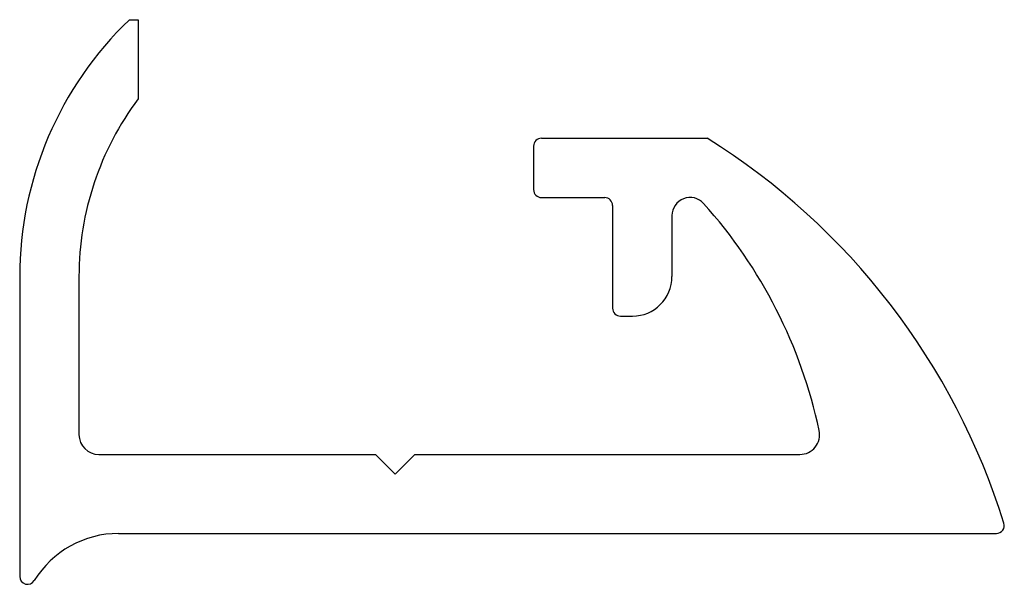
# Model space of a CAD drawing. Extents: x -2 to 22.9, y -3.8 to 10.5.
import ezdxf

# ---------------------------------------------------------------- set-up
doc = ezdxf.new("R2010")
doc.units = 0
doc.header["$LTSCALE"] = 10
doc.layers.add('P-4EF9', color=7, linetype='CONTINUOUS')

msp = doc.modelspace()

# ---------------------------------------------------------------- linework, layer by layer
at = {"layer": 'P-4EF9', "color": 144, "linetype": 'Continuous'}
for p, q in [((0.775, 10.5), (1, 10.5)), ((1, 10.5), (1, 8.5)), ((11.2, 7.5), (15.396, 7.5)), ((11, 7.3), (11, 6.2)), ((11.2, 6), (12.8, 6)), ((13, 5.8), (13, 3.2)), ((14.5, 5.542), (14.5, 4)), ((-2, 4), (-2, -3.586)), ((-0.5, 4), (-0.5, 0)), ((13.2, 3), (13.5, 3)), ((0, -0.5), (7, -0.5)), ((7.5, -1), (7, -0.5)), ((7.5, -1), (8, -0.5)), ((8, -0.5), (17.737, -0.5)), ((0.5, -2.5), (22.71, -2.5))]:
    msp.add_line(p, q, dxfattribs=at)
for centre, radius, start, end in [((7, 4), 9, 133.7617, 180), ((7, 4), 7.5, 143.1301, 180), ((11.2, 7.3), 0.2, 90, 180), ((6, -7.5), 17.7, 17.2861, 57.9362), ((11.2, 6.2), 0.2, 180, 270), ((12.8, 5.8), 0.2, 0, 90), ((14.96, 5.542), 0.46, 41.9108, 180), ((6, -2.5), 12.5, 12.0247, 41.9108), ((13.5, 4), 1, 270, 0), ((13.2, 3.2), 0.2, 180, 270), ((0, 0), 0.5, 180, 270), ((17.737, 0), 0.5, 270, 12.0247), ((22.71, -2.3), 0.2, 270, 17.2861), ((0.5, -5), 2.5, 90, 148.4137), ((-1.8, -3.586), 0.2, 180, 328.4137)]:
    msp.add_arc(centre, radius, start, end, dxfattribs=at)

doc.saveas('drawing.dxf')
